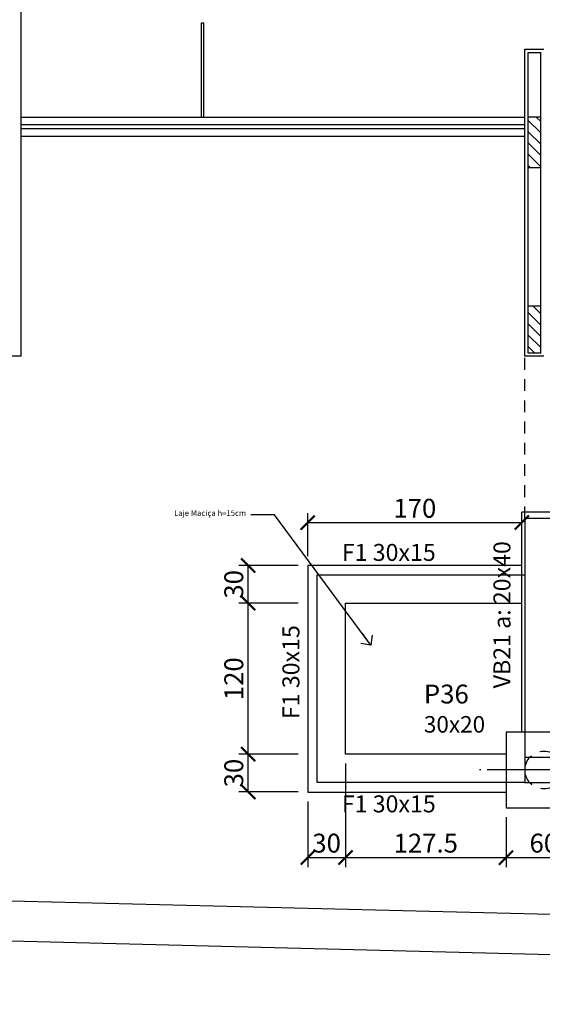
# Model space of a CAD drawing. Units: millimetres. Extents: x -23 to 699, y -147 to 291.
# Drawn here: x 54 to 59, y 100 to 111 of the extents above; entities that cross this region are included whole.
import ezdxf

# ---------------------------------------------------------------- set-up
doc = ezdxf.new("R2010")
doc.units = ezdxf.units.MM
for name, pattern in [('DASHED2', [0.375, 0.25, -0.125]), ('HIDDEN', [0.375, 0.25, -0.125]), ('HIDDEN2', [0.1875, 0.125, -0.0625])]:
    doc.linetypes.add(name, pattern=pattern)
doc.layers.get('0').update_dxf_attribs({"color": 252})
for name, color, linetype in [('01 - REVESTIMENTO', 252, 'Continuous'), ('02 - PAREDE', 252, 'Continuous'), ('03 - ESQUADRIAS', 252, 'Continuous'), ('05 - DIVISÓRIA', 252, 'Continuous'), ('10 - HIDRO', 252, 'Continuous'), ('15 - HACHURAS', 252, 'Continuous'), ('_BLOCO', 3, 'Continuous'), ('_COTA', 2, 'Continuous'), ('_ESTACA 300', 1, 'DASHED2'), ('_N° ESTACA', 3, 'Continuous'), ('ARQ_ALVENARIA', 252, 'Continuous'), ('P02', 4, 'Continuous'), ('PILAR_EIXOS', 1, 'Continuous'), ('PILAR_RET', 5, 'Continuous'), ('v_VIGA', 3, 'Continuous'), ('VB', 1, 'Continuous')]:
    doc.layers.add(name, color=color, linetype=linetype)
doc.styles.add('ARIAL', font='arial.ttf', dxfattribs={"height": 0.06})
doc.styles.get("Standard").update_dxf_attribs({"font": 'arial.ttf'})
doc.dimstyles.new('75 est', dxfattribs={"dimtxt": 0.2, "dimasz": 0.15, "dimexe": 0.1, "dimexo": 0.1, "dimgap": 0.05, "dimtad": 1, "dimdec": 1, "dimlfac": 75, "dimzin": 12, "dimdsep": 46, "dimtxsty": 'Standard', "dimblk": 'ARCHTICK', "dimcen": 0.5, "dimclrd": 1, "dimclre": 252, "dimclrt": 2, "dimadec": 1, "dimazin": 3, "dimtfac": 1, "dimtdec": 1, "dimtmove": 0, "dimatfit": 3, "dimldrblk": 'OPEN30', "dimfxl": 1, "dimtolj": 1, "dimarcsym": 0})
doc.dimstyles.new('FL25', dxfattribs={"dimtxt": 0.22, "dimasz": 0.15, "dimexe": 0.1, "dimexo": 0.0875, "dimgap": 0.05, "dimtad": 1, "dimlfac": 0.25, "dimzin": 4, "dimdsep": 46, "dimtxsty": 'ARIAL', "dimblk": 'ARCHTICK', "dimcen": 0.1, "dimdle": 0.08, "dimclrd": 1, "dimclre": 252, "dimclrt": 3, "dimaunit": 1, "dimadec": 0, "dimazin": 0, "dimtfac": 1, "dimtix": 1, "dimtmove": 2, "dimatfit": 3, "dimldrblk": 'OPEN90', "dimfxl": 1, "dimtolj": 1, "dimtzin": 0, "dimarcsym": 0})
pattern_1 = [(315, (-107.20564, 42.68253), (0.059868374, 0.059868374), [])]

# ---------------------------------------------------------------- blocks, each defined once
blk = doc.blocks.new('Bloco 2')
at = {"layer": '_BLOCO'}
blk.add_lwpolyline([(-0.4, -0.4), (0.4, -0.4), (0.4, 0.4), (-0.4, 0.4)], close=True, dxfattribs=at)
at = {"layer": '_ESTACA 300', "linetype": 'HIDDEN', "ltscale": 0.5}
blk.add_circle((0, 0), 0.2, dxfattribs=at)
blk = doc.blocks.new('_ARCHTICK')
at = {"color": 0, "linetype": 'ByBlock', "const_width": 0.15}
blk.add_lwpolyline([(-0.5, -0.5), (0.5, 0.5)], dxfattribs=at)
blk = doc.blocks.new('*D155')
at = {"layer": '_COTA', "color": 252, "lineweight": -2, "transparency": 16777216}
for p, q in [((56.555, 105.219), (56.555, 105.673)), ((58.822, 105.219), (58.822, 105.673))]:
    blk.add_line(p, q, dxfattribs=at)
at = {"layer": '_COTA', "color": 1, "lineweight": -2, "transparency": 16777216}
blk.add_line((56.555, 105.573), (58.822, 105.573), dxfattribs=at)
at = {"layer": 'DEFPOINTS', "color": 0, "transparency": 16777216}
for p in [(58.822, 105.573), (56.555, 105.119), (58.822, 105.119)]:
    blk.add_point(p, dxfattribs=at)
at = {"layer": '_COTA', "color": 1, "lineweight": -2, "transparency": 16777216, "xscale": 0.15, "yscale": 0.15, "zscale": 0.15, "rotation": 180}
blk.add_blockref('_ARCHTICK', (56.555, 105.573), dxfattribs=at)
at = {"layer": '_COTA', "color": 1, "lineweight": -2, "transparency": 16777216, "xscale": 0.15, "yscale": 0.15, "zscale": 0.15}
blk.add_blockref('_ARCHTICK', (58.822, 105.573), dxfattribs=at)
at = {"layer": '_COTA', "color": 2, "transparency": 16777216, "insert": (57.689, 105.725), "char_height": 0.2, "attachment_point": 5}
blk.add_mtext('\\A1;170', dxfattribs=at)
blk = doc.blocks.new('_Open30')
at = {"color": 0, "linetype": 'ByBlock', "lineweight": -2}
for p, q in [((-1, 0.268), (0, 0)), ((0, 0), (-1, -0.268)), ((0, 0), (-1, 0))]:
    blk.add_line(p, q, dxfattribs=at)
blk = doc.blocks.new('*D156')
at = {"layer": '_COTA', "color": 252, "lineweight": -2, "transparency": 16777216}
for p, q in [((56.955, 103.019), (56.955, 101.924)), ((56.555, 102.619), (56.555, 101.924))]:
    blk.add_line(p, q, dxfattribs=at)
at = {"layer": '_COTA', "color": 1, "lineweight": -2, "transparency": 16777216}
blk.add_line((56.555, 102.024), (56.955, 102.024), dxfattribs=at)
at = {"layer": 'DEFPOINTS', "color": 0, "transparency": 16777216}
for p in [(56.955, 103.119), (56.555, 102.719), (56.955, 102.024)]:
    blk.add_point(p, dxfattribs=at)
at = {"layer": '_COTA', "color": 1, "lineweight": -2, "transparency": 16777216, "xscale": 0.15, "yscale": 0.15, "zscale": 0.15, "rotation": 180}
blk.add_blockref('_ARCHTICK', (56.555, 102.024), dxfattribs=at)
at = {"layer": '_COTA', "color": 1, "lineweight": -2, "transparency": 16777216, "xscale": 0.15, "yscale": 0.15, "zscale": 0.15}
blk.add_blockref('_ARCHTICK', (56.955, 102.024), dxfattribs=at)
at = {"layer": '_COTA', "color": 2, "transparency": 16777216, "insert": (56.755, 102.177), "char_height": 0.2, "attachment_point": 5}
blk.add_mtext('\\A1;30', dxfattribs=at)
blk = doc.blocks.new('*D157')
at = {"layer": '_COTA', "color": 252, "lineweight": -2, "transparency": 16777216}
for p, q in [((56.955, 103.019), (56.955, 101.924)), ((58.655, 102.452), (58.655, 101.924))]:
    blk.add_line(p, q, dxfattribs=at)
at = {"layer": '_COTA', "color": 1, "lineweight": -2, "transparency": 16777216}
blk.add_line((56.955, 102.024), (58.655, 102.024), dxfattribs=at)
at = {"layer": 'DEFPOINTS', "color": 0, "transparency": 16777216}
for p in [(56.955, 103.119), (58.655, 102.552), (58.655, 102.024)]:
    blk.add_point(p, dxfattribs=at)
at = {"layer": '_COTA', "color": 1, "lineweight": -2, "transparency": 16777216, "xscale": 0.15, "yscale": 0.15, "zscale": 0.15, "rotation": 180}
blk.add_blockref('_ARCHTICK', (56.955, 102.024), dxfattribs=at)
at = {"layer": '_COTA', "color": 1, "lineweight": -2, "transparency": 16777216, "xscale": 0.15, "yscale": 0.15, "zscale": 0.15}
blk.add_blockref('_ARCHTICK', (58.655, 102.024), dxfattribs=at)
at = {"layer": '_COTA', "color": 2, "transparency": 16777216, "insert": (57.805, 102.177), "char_height": 0.2, "attachment_point": 5}
blk.add_mtext('\\A1;127.5', dxfattribs=at)
blk = doc.blocks.new('*D158')
at = {"layer": '_COTA', "color": 252, "lineweight": -2, "transparency": 16777216}
for p, q in [((58.655, 102.452), (58.655, 101.924)), ((59.455, 102.452), (59.455, 101.924))]:
    blk.add_line(p, q, dxfattribs=at)
at = {"layer": '_COTA', "color": 1, "lineweight": -2, "transparency": 16777216}
blk.add_line((58.655, 102.024), (59.455, 102.024), dxfattribs=at)
at = {"layer": 'DEFPOINTS', "color": 0, "transparency": 16777216}
for p in [(58.655, 102.552), (59.455, 102.552), (59.455, 102.024)]:
    blk.add_point(p, dxfattribs=at)
at = {"layer": '_COTA', "color": 1, "lineweight": -2, "transparency": 16777216, "xscale": 0.15, "yscale": 0.15, "zscale": 0.15, "rotation": 180}
blk.add_blockref('_ARCHTICK', (58.655, 102.024), dxfattribs=at)
at = {"layer": '_COTA', "color": 1, "lineweight": -2, "transparency": 16777216, "xscale": 0.15, "yscale": 0.15, "zscale": 0.15}
blk.add_blockref('_ARCHTICK', (59.455, 102.024), dxfattribs=at)
at = {"layer": '_COTA', "color": 2, "transparency": 16777216, "insert": (59.055, 102.177), "char_height": 0.2, "attachment_point": 5}
blk.add_mtext('\\A1;60', dxfattribs=at)
blk = doc.blocks.new('*D175')
at = {"layer": '_COTA', "color": 252, "lineweight": -2, "transparency": 16777216}
for p, q in [((56.455, 103.119), (55.825, 103.119)), ((56.455, 102.719), (55.825, 102.719))]:
    blk.add_line(p, q, dxfattribs=at)
at = {"layer": '_COTA', "color": 1, "lineweight": -2, "transparency": 16777216}
blk.add_line((55.925, 102.719), (55.925, 103.119), dxfattribs=at)
at = {"layer": 'DEFPOINTS', "color": 0, "transparency": 16777216}
for p in [(55.925, 103.119), (56.555, 103.119), (56.555, 102.719)]:
    blk.add_point(p, dxfattribs=at)
at = {"layer": '_COTA', "color": 1, "lineweight": -2, "transparency": 16777216, "xscale": 0.15, "yscale": 0.15, "zscale": 0.15}
for p, rotation in [((55.925, 103.119), 90), ((55.925, 102.719), 270)]:
    blk.add_blockref('_ARCHTICK', p, dxfattribs=dict(at, rotation=rotation))
at = {"layer": '_COTA', "color": 2, "transparency": 16777216, "insert": (55.772, 102.919), "char_height": 0.2, "attachment_point": 5, "rotation": 90}
blk.add_mtext('\\A1;30', dxfattribs=at)
blk = doc.blocks.new('*D176')
at = {"layer": '_COTA', "color": 252, "lineweight": -2, "transparency": 16777216}
for p, q in [((56.455, 104.719), (55.825, 104.719)), ((56.455, 103.119), (55.825, 103.119))]:
    blk.add_line(p, q, dxfattribs=at)
at = {"layer": '_COTA', "color": 1, "lineweight": -2, "transparency": 16777216}
blk.add_line((55.925, 103.119), (55.925, 104.719), dxfattribs=at)
at = {"layer": 'DEFPOINTS', "color": 0, "transparency": 16777216}
for p in [(55.925, 104.719), (56.555, 104.719), (56.555, 103.119)]:
    blk.add_point(p, dxfattribs=at)
at = {"layer": '_COTA', "color": 1, "lineweight": -2, "transparency": 16777216, "xscale": 0.15, "yscale": 0.15, "zscale": 0.15}
for p, rotation in [((55.925, 104.719), 90), ((55.925, 103.119), 270)]:
    blk.add_blockref('_ARCHTICK', p, dxfattribs=dict(at, rotation=rotation))
at = {"layer": '_COTA', "color": 2, "transparency": 16777216, "insert": (55.772, 103.919), "char_height": 0.2, "attachment_point": 5, "rotation": 90}
blk.add_mtext('\\A1;120', dxfattribs=at)
blk = doc.blocks.new('*D177')
at = {"layer": '_COTA', "color": 252, "lineweight": -2, "transparency": 16777216}
for p, q in [((56.455, 105.119), (55.825, 105.119)), ((56.455, 104.719), (55.825, 104.719))]:
    blk.add_line(p, q, dxfattribs=at)
at = {"layer": '_COTA', "color": 1, "lineweight": -2, "transparency": 16777216}
blk.add_line((55.925, 104.719), (55.925, 105.119), dxfattribs=at)
at = {"layer": 'DEFPOINTS', "color": 0, "transparency": 16777216}
for p in [(55.925, 105.119), (56.555, 105.119), (56.555, 104.719)]:
    blk.add_point(p, dxfattribs=at)
at = {"layer": '_COTA', "color": 1, "lineweight": -2, "transparency": 16777216, "xscale": 0.15, "yscale": 0.15, "zscale": 0.15}
for p, rotation in [((55.925, 105.119), 90), ((55.925, 104.719), 270)]:
    blk.add_blockref('_ARCHTICK', p, dxfattribs=dict(at, rotation=rotation))
at = {"layer": '_COTA', "color": 2, "transparency": 16777216, "insert": (55.772, 104.919), "char_height": 0.2, "attachment_point": 5, "rotation": 90}
blk.add_mtext('\\A1;30', dxfattribs=at)
blk = doc.blocks.new('_Open90')
at = {"color": 0, "linetype": 'ByBlock', "lineweight": -2}
for p, q in [((0, 0), (-1, 0)), ((-0.5, 0.5), (0, 0)), ((0, 0), (-0.5, -0.5))]:
    blk.add_line(p, q, dxfattribs=at)
blk = doc.blocks.new('*D193')
at = {"layer": '_COTA', "color": 252, "lineweight": -2, "transparency": 16777216}
for p, q in [((56.555, 105.219), (56.555, 105.673)), ((58.822, 105.219), (58.822, 105.673))]:
    blk.add_line(p, q, dxfattribs=at)
at = {"layer": '_COTA', "color": 1, "lineweight": -2, "transparency": 16777216}
blk.add_line((56.555, 105.573), (58.822, 105.573), dxfattribs=at)
at = {"layer": 'DEFPOINTS', "color": 0, "transparency": 16777216}
for p in [(58.822, 105.573), (56.555, 105.119), (58.822, 105.119)]:
    blk.add_point(p, dxfattribs=at)
at = {"layer": '_COTA', "color": 1, "lineweight": -2, "transparency": 16777216, "xscale": 0.15, "yscale": 0.15, "zscale": 0.15, "rotation": 180}
blk.add_blockref('_ARCHTICK', (56.555, 105.573), dxfattribs=at)
at = {"layer": '_COTA', "color": 1, "lineweight": -2, "transparency": 16777216, "xscale": 0.15, "yscale": 0.15, "zscale": 0.15}
blk.add_blockref('_ARCHTICK', (58.822, 105.573), dxfattribs=at)
at = {"layer": '_COTA', "color": 2, "transparency": 16777216, "insert": (57.689, 105.725), "char_height": 0.2, "attachment_point": 5}
blk.add_mtext('\\A1;170', dxfattribs=at)
blk = doc.blocks.new('*D194')
at = {"layer": '_COTA', "color": 252, "lineweight": -2, "transparency": 16777216}
for p, q in [((56.955, 103.019), (56.955, 101.924)), ((56.555, 102.619), (56.555, 101.924))]:
    blk.add_line(p, q, dxfattribs=at)
at = {"layer": '_COTA', "color": 1, "lineweight": -2, "transparency": 16777216}
blk.add_line((56.555, 102.024), (56.955, 102.024), dxfattribs=at)
at = {"layer": 'DEFPOINTS', "color": 0, "transparency": 16777216}
for p in [(56.955, 103.119), (56.555, 102.719), (56.955, 102.024)]:
    blk.add_point(p, dxfattribs=at)
at = {"layer": '_COTA', "color": 1, "lineweight": -2, "transparency": 16777216, "xscale": 0.15, "yscale": 0.15, "zscale": 0.15, "rotation": 180}
blk.add_blockref('_ARCHTICK', (56.555, 102.024), dxfattribs=at)
at = {"layer": '_COTA', "color": 1, "lineweight": -2, "transparency": 16777216, "xscale": 0.15, "yscale": 0.15, "zscale": 0.15}
blk.add_blockref('_ARCHTICK', (56.955, 102.024), dxfattribs=at)
at = {"layer": '_COTA', "color": 2, "transparency": 16777216, "insert": (56.755, 102.177), "char_height": 0.2, "attachment_point": 5}
blk.add_mtext('\\A1;30', dxfattribs=at)
blk = doc.blocks.new('*D195')
at = {"layer": '_COTA', "color": 252, "lineweight": -2, "transparency": 16777216}
for p, q in [((56.955, 103.019), (56.955, 101.924)), ((58.655, 102.452), (58.655, 101.924))]:
    blk.add_line(p, q, dxfattribs=at)
at = {"layer": '_COTA', "color": 1, "lineweight": -2, "transparency": 16777216}
blk.add_line((56.955, 102.024), (58.655, 102.024), dxfattribs=at)
at = {"layer": 'DEFPOINTS', "color": 0, "transparency": 16777216}
for p in [(56.955, 103.119), (58.655, 102.552), (58.655, 102.024)]:
    blk.add_point(p, dxfattribs=at)
at = {"layer": '_COTA', "color": 1, "lineweight": -2, "transparency": 16777216, "xscale": 0.15, "yscale": 0.15, "zscale": 0.15, "rotation": 180}
blk.add_blockref('_ARCHTICK', (56.955, 102.024), dxfattribs=at)
at = {"layer": '_COTA', "color": 1, "lineweight": -2, "transparency": 16777216, "xscale": 0.15, "yscale": 0.15, "zscale": 0.15}
blk.add_blockref('_ARCHTICK', (58.655, 102.024), dxfattribs=at)
at = {"layer": '_COTA', "color": 2, "transparency": 16777216, "insert": (57.805, 102.177), "char_height": 0.2, "attachment_point": 5}
blk.add_mtext('\\A1;127.5', dxfattribs=at)
blk = doc.blocks.new('*D196')
at = {"layer": '_COTA', "color": 252, "lineweight": -2, "transparency": 16777216}
for p, q in [((58.655, 102.452), (58.655, 101.924)), ((59.455, 102.452), (59.455, 101.924))]:
    blk.add_line(p, q, dxfattribs=at)
at = {"layer": '_COTA', "color": 1, "lineweight": -2, "transparency": 16777216}
blk.add_line((58.655, 102.024), (59.455, 102.024), dxfattribs=at)
at = {"layer": 'DEFPOINTS', "color": 0, "transparency": 16777216}
for p in [(58.655, 102.552), (59.455, 102.552), (59.455, 102.024)]:
    blk.add_point(p, dxfattribs=at)
at = {"layer": '_COTA', "color": 1, "lineweight": -2, "transparency": 16777216, "xscale": 0.15, "yscale": 0.15, "zscale": 0.15, "rotation": 180}
blk.add_blockref('_ARCHTICK', (58.655, 102.024), dxfattribs=at)
at = {"layer": '_COTA', "color": 1, "lineweight": -2, "transparency": 16777216, "xscale": 0.15, "yscale": 0.15, "zscale": 0.15}
blk.add_blockref('_ARCHTICK', (59.455, 102.024), dxfattribs=at)
at = {"layer": '_COTA', "color": 2, "transparency": 16777216, "insert": (59.055, 102.177), "char_height": 0.2, "attachment_point": 5}
blk.add_mtext('\\A1;60', dxfattribs=at)
blk = doc.blocks.new('*D191')
at = {"layer": '_COTA', "color": 252, "lineweight": -2, "transparency": 16777216}
for p, q in [((56.455, 103.119), (55.825, 103.119)), ((56.455, 102.719), (55.825, 102.719))]:
    blk.add_line(p, q, dxfattribs=at)
at = {"layer": '_COTA', "color": 1, "lineweight": -2, "transparency": 16777216}
blk.add_line((55.925, 102.719), (55.925, 103.119), dxfattribs=at)
at = {"layer": 'DEFPOINTS', "color": 0, "transparency": 16777216}
for p in [(55.925, 103.119), (56.555, 103.119), (56.555, 102.719)]:
    blk.add_point(p, dxfattribs=at)
at = {"layer": '_COTA', "color": 1, "lineweight": -2, "transparency": 16777216, "xscale": 0.15, "yscale": 0.15, "zscale": 0.15}
for p, rotation in [((55.925, 103.119), 90), ((55.925, 102.719), 270)]:
    blk.add_blockref('_ARCHTICK', p, dxfattribs=dict(at, rotation=rotation))
at = {"layer": '_COTA', "color": 2, "transparency": 16777216, "insert": (55.772, 102.919), "char_height": 0.2, "attachment_point": 5, "rotation": 90}
blk.add_mtext('\\A1;30', dxfattribs=at)
blk = doc.blocks.new('*D186')
at = {"layer": '_COTA', "color": 252, "lineweight": -2, "transparency": 16777216}
for p, q in [((56.455, 104.719), (55.825, 104.719)), ((56.455, 103.119), (55.825, 103.119))]:
    blk.add_line(p, q, dxfattribs=at)
at = {"layer": '_COTA', "color": 1, "lineweight": -2, "transparency": 16777216}
blk.add_line((55.925, 103.119), (55.925, 104.719), dxfattribs=at)
at = {"layer": 'DEFPOINTS', "color": 0, "transparency": 16777216}
for p in [(55.925, 104.719), (56.555, 104.719), (56.555, 103.119)]:
    blk.add_point(p, dxfattribs=at)
at = {"layer": '_COTA', "color": 1, "lineweight": -2, "transparency": 16777216, "xscale": 0.15, "yscale": 0.15, "zscale": 0.15}
for p, rotation in [((55.925, 104.719), 90), ((55.925, 103.119), 270)]:
    blk.add_blockref('_ARCHTICK', p, dxfattribs=dict(at, rotation=rotation))
at = {"layer": '_COTA', "color": 2, "transparency": 16777216, "insert": (55.772, 103.919), "char_height": 0.2, "attachment_point": 5, "rotation": 90}
blk.add_mtext('\\A1;120', dxfattribs=at)
blk = doc.blocks.new('*D192')
at = {"layer": '_COTA', "color": 252, "lineweight": -2, "transparency": 16777216}
for p, q in [((56.455, 105.119), (55.825, 105.119)), ((56.455, 104.719), (55.825, 104.719))]:
    blk.add_line(p, q, dxfattribs=at)
at = {"layer": '_COTA', "color": 1, "lineweight": -2, "transparency": 16777216}
blk.add_line((55.925, 104.719), (55.925, 105.119), dxfattribs=at)
at = {"layer": 'DEFPOINTS', "color": 0, "transparency": 16777216}
for p in [(55.925, 105.119), (56.555, 105.119), (56.555, 104.719)]:
    blk.add_point(p, dxfattribs=at)
at = {"layer": '_COTA', "color": 1, "lineweight": -2, "transparency": 16777216, "xscale": 0.15, "yscale": 0.15, "zscale": 0.15}
for p, rotation in [((55.925, 105.119), 90), ((55.925, 104.719), 270)]:
    blk.add_blockref('_ARCHTICK', p, dxfattribs=dict(at, rotation=rotation))
at = {"layer": '_COTA', "color": 2, "transparency": 16777216, "insert": (55.772, 104.919), "char_height": 0.2, "attachment_point": 5, "rotation": 90}
blk.add_mtext('\\A1;30', dxfattribs=at)

msp = doc.modelspace()

# ---------------------------------------------------------------- hatches: boundary and pattern name
at = {"layer": '15 - HACHURAS', "lineweight": -2}
h = msp.add_hatch(dxfattribs=at)
h.set_pattern_fill('ANSI31', color=256, scale=0.026667, angle=270, style=0)
h.set_pattern_definition(pattern_1)
h.paths.add_polyline_path([(59.022, 109.3357), (59.022, 109.869), (58.8887, 109.869), (58.8887, 109.3357)])
h = msp.add_hatch(dxfattribs=at)
h.set_pattern_fill('ANSI31', color=256, scale=0.026667, angle=270, style=0)
h.set_pattern_definition(pattern_1)
h.paths.add_polyline_path([(59.022, 109.3357), (59.022, 109.869), (58.8887, 109.869), (58.8887, 109.3357)])
h = msp.add_hatch(dxfattribs=at)
h.set_pattern_fill('ANSI31', color=256, scale=0.026667, angle=270, style=0)
h.set_pattern_definition(pattern_1)
h.paths.add_polyline_path([(59.022, 107.369), (59.022, 107.869), (58.8887, 107.869), (58.8887, 107.369)])
h = msp.add_hatch(dxfattribs=at)
h.set_pattern_fill('ANSI31', color=256, scale=0.026667, angle=270, style=0)
h.set_pattern_definition(pattern_1)
h.paths.add_polyline_path([(59.022, 107.369), (59.022, 107.869), (58.8887, 107.869), (58.8887, 107.369)])

# ---------------------------------------------------------------- linework, layer by layer
at = {"linetype": 'HIDDEN2'}
msp.add_line((58.8553, 105.6185), (58.8553, 107.3357), dxfattribs=at)
msp.add_line((58.8553, 105.6185), (58.8553, 107.3357), dxfattribs=at)
for p, q in [((61.6553, 105.6185), (58.8553, 105.6185)), ((61.6553, 105.6185), (58.8553, 105.6185)), ((56.6553, 102.8185), (56.6553, 105.0185)), ((56.6553, 105.0185), (58.8553, 105.0185)), ((56.6553, 102.8185), (56.6553, 105.0185)), ((56.6553, 105.0185), (58.8553, 105.0185)), ((58.8553, 102.8185), (56.6553, 102.8185)), ((58.8553, 102.8185), (56.6553, 102.8185))]:
    msp.add_line(p, q)
at = {"layer": '01 - REVESTIMENTO', "lineweight": -2}
for p, q in [((53.522, 107.3357), (53.522, 111.869)), ((58.8553, 107.3357), (58.8553, 110.589)), ((58.8553, 110.589), (59.0553, 110.589)), ((58.8553, 107.3357), (58.8553, 110.589)), ((58.8553, 110.589), (59.0553, 110.589)), ((53.522, 109.869), (58.8553, 109.869)), ((53.522, 109.869), (58.8553, 109.869)), ((53.522, 109.669), (58.8553, 109.669)), ((53.522, 109.669), (58.8553, 109.669)), ((53.522, 107.3357), (53.322, 107.3357)), ((59.0553, 107.3357), (58.8553, 107.3357)), ((59.0553, 107.3357), (58.8553, 107.3357))]:
    msp.add_line(p, q, dxfattribs=at)
at = {"layer": '01 - REVESTIMENTO'}
for p, q in [((58.8553, 107.869), (58.8553, 109.3357)), ((58.8553, 107.869), (58.8553, 109.3357)), ((58.8553, 105.6185), (58.8553, 102.8185)), ((58.8553, 105.6185), (58.8553, 102.8185)), ((58.8553, 102.8185), (69.922, 102.8185)), ((58.8553, 102.8185), (69.922, 102.8185))]:
    msp.add_line(p, q, dxfattribs=at)
at = {"layer": '02 - PAREDE', "lineweight": -2}
for p, q in [((58.8887, 107.369), (58.8887, 110.5557)), ((58.8887, 110.5557), (59.022, 110.5557)), ((58.8887, 107.369), (58.8887, 110.5557)), ((58.8887, 110.5557), (59.022, 110.5557)), ((59.022, 107.369), (59.022, 110.5557)), ((59.022, 107.369), (59.022, 110.5557)), ((59.022, 107.369), (58.8887, 107.369)), ((59.022, 107.369), (58.8887, 107.369))]:
    msp.add_line(p, q, dxfattribs=at)
at = {"layer": '03 - ESQUADRIAS', "lineweight": -2}
for p, q in [((58.8553, 109.789), (53.522, 109.789)), ((58.8553, 109.789), (53.522, 109.789)), ((53.522, 109.749), (58.8553, 109.749)), ((53.522, 109.749), (58.8553, 109.749))]:
    msp.add_line(p, q, dxfattribs=at)
at = {"layer": '05 - DIVISÓRIA', "lineweight": -2}
for p, q in [((55.4287, 109.869), (55.4287, 110.869)), ((55.4287, 109.869), (55.4287, 110.869)), ((55.4553, 109.869), (55.4553, 110.869)), ((55.4553, 109.869), (55.4553, 110.869))]:
    msp.add_line(p, q, dxfattribs=at)
at = {"layer": '10 - HIDRO', "lineweight": -2}
msp.add_line((55.4287, 110.869), (55.4553, 110.869), dxfattribs=at)
at = {"layer": '15 - HACHURAS', "lineweight": -2}
for p, q in [((59.022, 109.869), (58.8887, 109.869)), ((59.022, 109.869), (58.8887, 109.869)), ((58.8887, 109.3357), (59.022, 109.3357)), ((58.8887, 109.3357), (59.022, 109.3357)), ((58.8887, 107.869), (59.022, 107.869)), ((58.8887, 107.869), (59.022, 107.869))]:
    msp.add_line(p, q, dxfattribs=at)
at = {"layer": '_COTA'}
for p, q in [((58.822, 105.1185), (56.5553, 105.1185)), ((56.5553, 105.1185), (56.5553, 102.7185)), ((58.822, 105.1185), (56.5553, 105.1185)), ((56.5553, 105.1185), (56.5553, 102.7185)), ((56.9553, 104.7185), (58.822, 104.7185)), ((56.9553, 103.1185), (56.9553, 104.7185)), ((56.9553, 104.7185), (58.822, 104.7185)), ((56.9553, 103.1185), (56.9553, 104.7185)), ((58.6553, 103.1185), (56.9553, 103.1185)), ((58.6553, 103.1185), (56.9553, 103.1185)), ((56.5553, 102.7185), (58.6553, 102.7185)), ((56.5553, 102.7185), (58.6553, 102.7185))]:
    msp.add_line(p, q, dxfattribs=at)
at = {"layer": 'ARQ_ALVENARIA', "linetype": 'Continuous'}
for p, q in [((49.1735, 101.6712), (80.0461, 100.9058)), ((49.1735, 101.6712), (80.0461, 100.9058)), ((49.4035, 101.2414), (79.9255, 100.4691)), ((49.4035, 101.2414), (79.9255, 100.4691))]:
    msp.add_line(p, q, dxfattribs=at)
at = {"layer": 'PILAR_EIXOS', "linetype": 'Continuous'}
for p, q in [((58.3887, 102.9519), (58.3753, 102.9519)), ((58.3887, 102.9519), (58.3753, 102.9519)), ((59.6553, 102.9519), (58.4553, 102.9519)), ((59.6553, 102.9519), (58.4553, 102.9519))]:
    msp.add_line(p, q, dxfattribs=at)
at = {"layer": 'PILAR_RET', "linetype": 'Continuous'}
for p, q in [((59.2553, 103.0852), (58.8553, 103.0852)), ((58.8553, 103.0852), (58.8553, 102.8185)), ((59.2553, 103.0852), (58.8553, 103.0852)), ((58.8553, 103.0852), (58.8553, 102.8185)), ((58.8553, 102.8185), (59.2553, 102.8185)), ((58.8553, 102.8185), (59.2553, 102.8185))]:
    msp.add_line(p, q, dxfattribs=at)
at = {"layer": 'v_VIGA', "ltscale": 0.1}
for p in [(58.822, 103.3519), (61.0553, 105.6852)]:
    msp.add_line(p, (58.822, 105.6852), dxfattribs=at)

# ---------------------------------------------------------------- block references
at = {"layer": '_COTA'}
msp.add_blockref('Bloco 2', (59.0553, 102.9519), dxfattribs=at)
msp.add_blockref('Bloco 2', (59.0553, 102.9519), dxfattribs=at)

# ---------------------------------------------------------------- texts
at = {"layer": '_COTA', "color": 3, "insert": (55.9029, 105.6258), "char_height": 0.06, "attachment_point": 9, "style": 'ARIAL'}
msp.add_mtext('Laje Maciça h=15cm', dxfattribs=at)
msp.add_mtext('Laje Maciça h=15cm', dxfattribs=at)
at = {"layer": '_N° ESTACA', "color": 1, "insert": (58.5216, 103.8174), "char_height": 0.18, "width": 2.682667, "attachment_point": 1, "rotation": 90}
msp.add_mtext('VB21 a: 20x40', dxfattribs=at)
at = {"layer": 'P02', "insert": (57.7848, 103.8567), "char_height": 0.2, "width": 1.257636, "attachment_point": 1}
msp.add_mtext('P36\\P{\\Fromans|c0;\\H0.875x;\\C2;30x20}', dxfattribs=at)
msp.add_mtext('P36\\P{\\Fromans|c0;\\H0.875x;\\C2;30x20}', dxfattribs=at)
at = {"layer": 'VB', "color": 1, "char_height": 0.18, "width": 2.682667, "attachment_point": 1}
for insert in [(56.9162, 105.3473), (56.9162, 105.3473), (56.9162, 102.6828), (56.9162, 102.6828)]:
    msp.add_mtext('F1 30x15', dxfattribs=dict(at, insert=insert))
at = {"layer": 'VB', "color": 1, "insert": (56.287, 103.4921), "char_height": 0.18, "width": 2.682667, "attachment_point": 1, "rotation": 90}
msp.add_mtext('F1 30x15', dxfattribs=at)
msp.add_mtext('F1 30x15', dxfattribs=at)

# ---------------------------------------------------------------- dimensions: what is measured, and where the dimension line sits
at = {"layer": '_COTA'}
for base, p1, p2, picture, middle in [((58.822, 105.573), (56.5553, 105.1185), (58.822, 105.1185), '*D155', (57.6887, 105.7251)), ((58.822, 105.573), (56.5553, 105.1185), (58.822, 105.1185), '*D193', (57.6887, 105.7251)), ((56.9553, 102.0244), (56.5553, 102.7185), (56.9553, 103.1185), '*D156', (56.7553, 102.1766)), ((56.9553, 102.0244), (56.5553, 102.7185), (56.9553, 103.1185), '*D194', (56.7553, 102.1766))]:
    dim = msp.add_linear_dim(base=base, p1=p1, p2=p2, dimstyle='75 est', dxfattribs=at)
    dim.commit()
    dim.dimension.update_dxf_attribs({"geometry": picture, "text_midpoint": middle})
for base, p1, p2, picture, middle in [((55.9245, 105.1185), (56.5553, 104.7185), (56.5553, 105.1185), '*D177', (55.7723, 104.9185)), ((55.9245, 105.1185), (56.5553, 104.7185), (56.5553, 105.1185), '*D192', (55.7723, 104.9185)), ((55.9245, 104.7185), (56.5553, 103.1185), (56.5553, 104.7185), '*D176', (55.7724, 103.9185)), ((55.9245, 104.7185), (56.5553, 103.1185), (56.5553, 104.7185), '*D186', (55.7724, 103.9185))]:
    dim = msp.add_linear_dim(base=base, p1=p1, p2=p2, angle=90, dimstyle='75 est', override={"dimtmove": 1}, dxfattribs=at)
    dim.commit()
    dim.dimension.update_dxf_attribs({"geometry": picture, "text_midpoint": middle})
for picture in ['*D175', '*D191']:
    dim = msp.add_linear_dim(base=(55.9245, 103.1185), p1=(56.5553, 102.7185), p2=(56.5553, 103.1185), angle=90, dimstyle='75 est', dxfattribs=at)
    dim.commit()
    dim.dimension.update_dxf_attribs({"geometry": picture, "text_midpoint": (55.7723, 102.9185)})
for base, p1, p2, picture, middle in [((58.6553, 102.0244), (56.9553, 103.1185), (58.6553, 102.5519), '*D157', (57.8053, 102.1765)), ((58.6553, 102.0244), (56.9553, 103.1185), (58.6553, 102.5519), '*D195', (57.8053, 102.1765)), ((59.4553, 102.0244), (58.6553, 102.5519), (59.4553, 102.5519), '*D158', (59.0553, 102.1765)), ((59.4553, 102.0244), (58.6553, 102.5519), (59.4553, 102.5519), '*D196', (59.0553, 102.1765))]:
    dim = msp.add_linear_dim(base=base, p1=p1, p2=p2, dimstyle='75 est', override={"dimtmove": 1}, dxfattribs=at)
    dim.commit()
    dim.dimension.update_dxf_attribs({"geometry": picture, "text_midpoint": middle})

# ---------------------------------------------------------------- leaders
at = {"layer": '_COTA', "annotation_type": 0, "has_hookline": 1, "hookline_direction": 1, "text_width": 0.7595}
msp.add_leader([(57.223, 104.2761), (56.2022, 105.6558), (55.9529, 105.6558)], dimstyle='FL25', override={"dimgap": 0.05, "dimtad": 0}, dxfattribs=at)
msp.add_leader([(57.223, 104.2761), (56.2022, 105.6558), (55.9529, 105.6558)], dimstyle='FL25', override={"dimgap": 0.05, "dimtad": 0}, dxfattribs=at)

doc.saveas('drawing.dxf')
